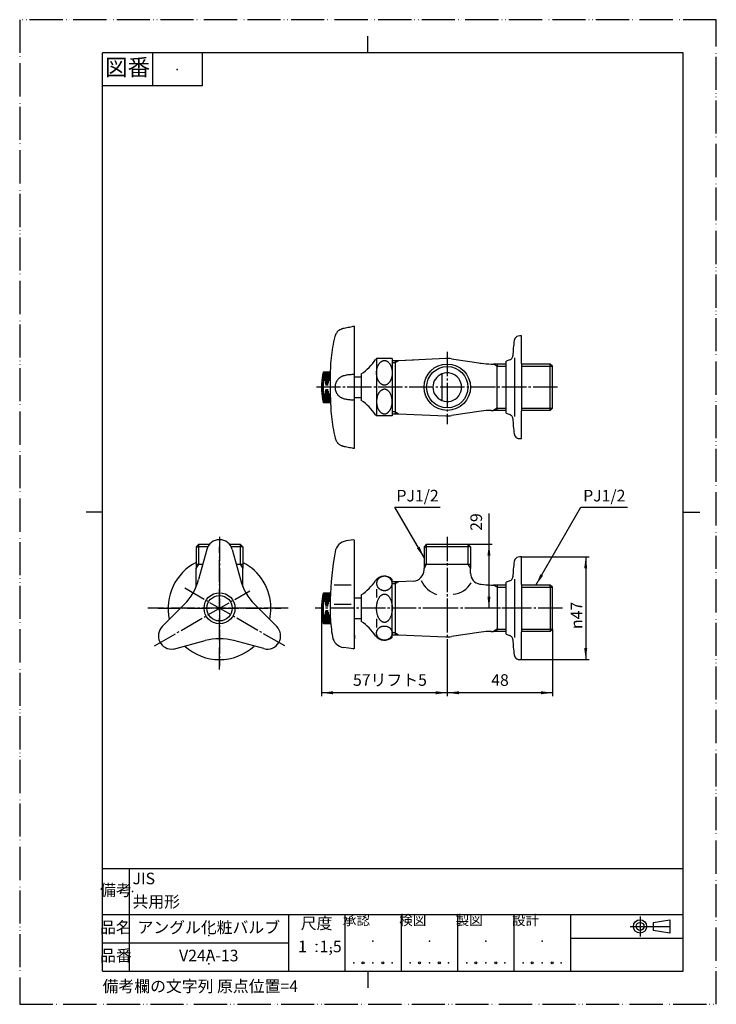
# Model space of a CAD drawing. Units: inches. Extents: x 0 to 315, y 0 to 446.
import ezdxf

# ---------------------------------------------------------------- set-up
doc = ezdxf.new("R2010")
doc.units = ezdxf.units.IN
for name, pattern in [('DASH_CENTER', [14, 11, -1, 1, -1]), ('DOT_CENTER', [14, 12, -1, 0, -1]), ('PHANTOM', [13, 10, -1, 0, -1, 0, -1])]:
    doc.linetypes.add(name, pattern=pattern)
doc.layers.add('1', color=7, linetype='Continuous')
doc.styles.add('CONVERTER_1', font='msmincho.ttc', dxfattribs={"width": 0.89})
doc.styles.add('CONVERTER_2', font='txt.shx', dxfattribs={"width": 0.9})
doc.dimstyles.new('ME10_DIM_0', dxfattribs={"dimtxt": 5.25, "dimasz": 5.25, "dimexe": 1.5, "dimexo": 0, "dimtad": 1, "dimdsep": 46, "dimtxsty": 'CONVERTER_2', "dimsah": 1, "dimcen": 0.09, "dimclrd": 2, "dimclre": 2, "dimclrt": 7, "dimadec": 0, "dimazin": 0, "dimtfac": 1, "dimtdec": 4, "dimtmove": 0, "dimatfit": 3, "dimfxl": 1, "dimtolj": 1, "dimtzin": 0, "dimarcsym": 0})
doc.dimstyles.new('ME10_DIM_1', dxfattribs={"dimtxt": 5.25, "dimasz": 5.25, "dimexe": 1.5, "dimexo": 0, "dimtad": 1, "dimdsep": 46, "dimtxsty": 'CONVERTER_2', "dimsah": 1, "dimcen": 0.09, "dimclrd": 2, "dimclre": 2, "dimclrt": 7, "dimadec": 0, "dimazin": 0, "dimtfac": 1, "dimtdec": 4, "dimtmove": 0, "dimatfit": 3, "dimfxl": 1, "dimtolj": 1, "dimtzin": 0, "dimarcsym": 0})
doc.dimstyles.new('ME10_DIM_2', dxfattribs={"dimtxt": 5.25, "dimasz": 5.25, "dimexe": 1.5, "dimexo": 0, "dimtad": 1, "dimdsep": 46, "dimtxsty": 'CONVERTER_2', "dimsah": 1, "dimcen": 0.09, "dimclrd": 2, "dimclre": 2, "dimclrt": 7, "dimadec": 0, "dimazin": 0, "dimtfac": 1, "dimtdec": 4, "dimtmove": 0, "dimatfit": 3, "dimfxl": 1, "dimtolj": 1, "dimtzin": 0, "dimarcsym": 0})
doc.dimstyles.new('ME10_DIM_3', dxfattribs={"dimtxt": 5.25, "dimasz": 5.25, "dimexe": 1.5, "dimexo": 0, "dimtad": 1, "dimdsep": 46, "dimtxsty": 'CONVERTER_1', "dimsah": 1, "dimcen": 0.09, "dimclrd": 2, "dimclre": 2, "dimclrt": 7, "dimadec": 0, "dimazin": 0, "dimtfac": 1, "dimtdec": 4, "dimtmove": 0, "dimatfit": 3, "dimfxl": 1, "dimtolj": 1, "dimtzin": 0, "dimarcsym": 0})
doc.dimstyles.get("Standard").update_dxf_attribs({"dimtxt": 0.18, "dimasz": 0.18, "dimexe": 0.18, "dimexo": 0.0625, "dimgap": 0.09, "dimtad": 0, "dimtih": 1, "dimtoh": 1, "dimdec": 4, "dimzin": 0, "dimdsep": 46, "dimtxsty": 'Standard', "dimcen": 0.09, "dimadec": 0, "dimazin": 0, "dimtfac": 1, "dimtdec": 4, "dimtofl": 0, "dimtmove": 0, "dimatfit": 3, "dimfxl": 1, "dimtolj": 1, "dimtzin": 0, "dimarcsym": 0})

# ---------------------------------------------------------------- blocks, each defined once
blk = doc.blocks.new('_J__A4', base_point=(0, 0))
at = {"layer": '1', "color": 4, "linetype": 'PHANTOM'}
for p, q in [((210, 297), (0, 297)), ((0, 297), (0, 0)), ((210, 0), (210, 297)), ((0, 0), (210, 0))]:
    blk.add_line(p, q, dxfattribs=at)
at = {"layer": '1', "color": 2, "linetype": 'Continuous'}
for p, q in [((105, 287), (105, 292)), ((40, 287), (40, 277)), ((55, 287), (55, 277)), ((55, 277), (25, 277)), ((25, 148.5), (20, 148.5)), ((200, 148.5), (205, 148.5)), ((33, 41), (33, 27)), ((33, 27), (33, 10)), ((81, 27), (81, 10)), ((98, 27), (98, 10)), ((115, 27), (115, 10)), ((132, 27), (132, 10)), ((149, 27), (149, 10)), ((166, 27), (166, 10)), ((25, 18.5), (81, 18.5)), ((166, 20), (200, 20)), ((105, 10), (105, 5))]:
    blk.add_line(p, q, dxfattribs=at)
at = {"layer": '1', "color": 7, "linetype": 'Continuous'}
for p, q in [((25, 148.5), (25, 287)), ((105, 287), (25, 287)), ((200, 287), (105, 287)), ((200, 148.5), (200, 287)), ((25, 10), (25, 148.5)), ((200, 10), (200, 148.5)), ((25, 41), (200, 41)), ((200, 27), (25, 27)), ((191, 24.7), (196, 25.5)), ((191, 24.7), (191, 22.3)), ((196, 25.5), (196, 21.5)), ((196, 21.5), (191, 22.3)), ((25, 10), (105, 10)), ((105, 10), (200, 10))]:
    blk.add_line(p, q, dxfattribs=at)
at = {"layer": '1', "color": 2, "linetype": 'DOT_CENTER'}
for p, q in [((187, 26.5), (187, 20.5)), ((184, 23.5), (197, 23.5))]:
    blk.add_line(p, q, dxfattribs=at)
at = {"layer": '1', "color": 7, "linetype": 'Continuous'}
for centre, radius in [((187, 23.5), 2), ((187, 23.5), 1.2), ((103.5, 12.5), 0.3), ((109.5, 12.5), 0.3), ((120.5, 12.5), 0.3), ((126.5, 12.5), 0.3), ((137.5, 12.5), 0.3), ((143.5, 12.5), 0.3), ((154.5, 12.5), 0.3), ((160.5, 12.5), 0.3)]:
    blk.add_circle(centre, radius, dxfattribs=at)
at = {"layer": '1', "color": 7, "linetype": 'DOT_CENTER'}
for centre in [(89.5, 18), (89.5, 16)]:
    blk.add_circle(centre, 0.1, dxfattribs=at)
at = {"layer": '1', "color": 4}
for p in [(47.5, 282), (34, 34), (57, 24.75), (57, 22.75), (57, 20.75), (106.5, 19), (123.5, 19), (140.5, 19), (157.5, 19), (57, 16.25), (85.25, 17), (93.75, 17), (57, 14.25), (57, 12.25), (100.75, 12.5), (106.5, 12.5), (112.25, 12.5), (117.75, 12.5), (123.5, 12.5), (129.25, 12.5), (134.75, 12.5), (140.5, 12.5), (146.25, 12.5), (151.75, 12.5), (157.5, 12.5), (163.25, 12.5)]:
    blk.add_point(p, dxfattribs=at)
at = {"layer": '1', "color": 2, "attachment_point": 5, "style": 'CONVERTER_1'}
for s, insert, char_height, line_spacing_factor in [('図番', (32.5, 282), 5, 0.60024), ('備考', (29, 34), 3.5, 0.60024), ('承認', (101.5, 25), 3, 0.780312), ('検図', (118.5, 25), 3, 0.780312), ('製図', (135.5, 25), 3, 0.780312), ('設計', (152.5, 25), 3, 0.780312), ('品名', (29, 22.75), 3.5, 0.960384), ('尺度', (89.5, 24), 3.5, 0.720288), ('品番', (29, 14.25), 3.5, 0.960384)]:
    blk.add_mtext(s, dxfattribs=dict(at, insert=insert, char_height=char_height, line_spacing_factor=line_spacing_factor))
at = {"layer": '1', "color": 250, "insert": (25, 5), "char_height": 3.5, "attachment_point": 4, "line_spacing_factor": 0.720288, "style": 'CONVERTER_1'}
blk.add_mtext('備考欄の文字列 原点位置=4', dxfattribs=at)
blk = doc.blocks.new('21-1C-M1', base_point=(375.69, 220.4))
at = {"color": 7, "linetype": 'Continuous'}
for p, q in [((151.45, 285.01), (151.45, 306.86)), ((151.45, 273.42), (151.45, 285.01)), ((151.45, 251.56), (151.45, 273.42))]:
    blk.add_line(p, q, dxfattribs=at)
for points, knots in [([(140.45, 283.21), (140.5, 284.75), (140.6, 287.83), (140.92, 292.54), (141.59, 297.33), (142.3, 300.69), (142.76, 302.56), (142.89, 302.96), (143.06, 303.34), (143.26, 303.7), (143.5, 304.05), (143.77, 304.38), (144.07, 304.68), (144.42, 304.98), (144.83, 305.27), (145.24, 305.49), (145.61, 305.66), (145.96, 305.79), (146.35, 305.9), (147.41, 306.12), (149.11, 306.45), (150.67, 306.72), (151.45, 306.86)], [0, 0, 0, 0, 4.618703, 9.231169, 14.167794, 19.113741, 19.528216, 19.941442, 20.358679, 20.77692, 21.199495, 21.621649, 22.049279, 22.477073, 23.010061, 23.54331, 23.880919, 24.217958, 24.658113, 25.099318, 27.475124, 29.847635, 29.847635, 29.847635, 29.847635]), ([(151.45, 285.01), (150.87, 284.97), (149.71, 284.9), (147.99, 284.7), (146.8, 284.44), (146.12, 284.23), (145.85, 284.13), (145.51, 283.99), (145.12, 283.78), (144.75, 283.53), (144.37, 283.23), (144, 282.87), (143.69, 282.5), (143.45, 282.15), (143.25, 281.82), (143.06, 281.44), (142.89, 281.01), (142.75, 280.58), (142.66, 280.13), (142.6, 279.67), (142.58, 279.21), (142.6, 278.75), (142.66, 278.3), (142.75, 277.85), (142.89, 277.41), (143.06, 276.99), (143.26, 276.58), (143.5, 276.19), (143.77, 275.82), (144.07, 275.49), (144.4, 275.18), (144.75, 274.9), (145.12, 274.65), (145.51, 274.43), (145.85, 274.29), (146.12, 274.2), (146.8, 273.99), (147.99, 273.72), (149.71, 273.53), (150.87, 273.45), (151.45, 273.42)], [0, 0, 0, 0, 1.74239, 3.474063, 5.197701, 5.400404, 5.603173, 6.048934, 6.495048, 6.94343, 7.391759, 7.938282, 8.484781, 8.843308, 9.201752, 9.657999, 10.11437, 10.572478, 11.030556, 11.48959, 11.948632, 12.407672, 12.866709, 13.324801, 13.782894, 14.239208, 14.695514, 15.149402, 15.603307, 16.05448, 16.505587, 16.953861, 17.402296, 17.848423, 18.294173, 18.49694, 18.699644, 20.423289, 22.15496, 23.897346, 23.897346, 23.897346, 23.897346]), ([(140.45, 275.21), (140.5, 273.67), (140.6, 270.6), (140.92, 265.88), (141.59, 261.09), (142.3, 257.73), (142.76, 255.86), (142.89, 255.47), (143.06, 255.09), (143.26, 254.72), (143.5, 254.37), (143.77, 254.05), (144.07, 253.74), (144.42, 253.44), (144.83, 253.16), (145.24, 252.93), (145.61, 252.76), (145.96, 252.63), (146.35, 252.53), (147.41, 252.3), (149.11, 251.98), (150.67, 251.7), (151.45, 251.56)], [0, 0, 0, 0, 4.618703, 9.231169, 14.167794, 19.113741, 19.528216, 19.941442, 20.358679, 20.77692, 21.199495, 21.621649, 22.049279, 22.477073, 23.010061, 23.54331, 23.880919, 24.217958, 24.658113, 25.099318, 27.475124, 29.847635, 29.847635, 29.847635, 29.847635])]:
    blk.add_open_spline(points, degree=3, knots=knots, dxfattribs=at)
at = {"layer": '1', "color": 7, "linetype": 'Continuous'}
for p, q in [((150.88, 210.13), (147.66, 209.68)), ((151.45, 183.96), (151.45, 209.64)), ((84.55, 205.76), (80.9, 192.14)), ((96.14, 205.76), (99.8, 192.14)), ((149.95, 189.66), (142.26, 189.66)), ((151.45, 161.29), (151.45, 184.96)), ((64.46, 170.95), (74.43, 180.93)), ((116.24, 170.95), (106.27, 180.93)), ((149.95, 180.93), (142.26, 180.93)), ((151.45, 166.98), (151.45, 165.42)), ((69.49, 160.71), (83.88, 164.57)), ((110.45, 160.92), (96.82, 164.57)), ((150.88, 160.79), (146.49, 161.41))]:
    blk.add_line(p, q, dxfattribs=at)
for centre, radius, start, end in [((90.35, 204.21), 6, 90, 165), ((90.35, 204.21), 6, 15, 90), ((148.5, 203.74), 6, 98, 170.1971), ((150.95, 209.64), 0.5, 0, 98), ((290.45, 179.21), 150.05, 170.1971, 178.4725), ((56.75, 198.61), 25, -45, -15), ((123.94, 198.61), 25, -165, -135), ((215.36, 178.85), 75, -177.2214, -170.4085), ((68.7, 166.71), 6, 135, -82.4758), ((112, 166.71), 6, -105, 45), ((90.35, 140.42), 25, 75, 105), ((147.33, 167.35), 6, -170.4085, -98.0041), ((150.95, 161.29), 0.5, -98.0041, 0)]:
    blk.add_arc(centre, radius, start, end, dxfattribs=at)
blk = doc.blocks.new('42-1-P8', base_point=(347.24, 91.11))
at = {"layer": '1', "color": 7, "linetype": 'Continuous'}
for p, q in [((137.18, 285.21), (137.45, 286.21)), ((137.45, 285.71), (137.45, 286.21)), ((137.45, 286.21), (140.45, 286.21)), ((137.45, 285.21), (137.45, 285.71)), ((137.45, 284.71), (137.45, 285.21)), ((140.45, 286.21), (140.45, 272.21)), ((137.12, 279.21), (137.12, 284.96)), ((137.45, 284.21), (137.45, 284.71)), ((137.45, 274.21), (137.45, 284.21)), ((137.12, 273.46), (137.12, 279.21)), ((137.45, 272.21), (137.18, 273.21)), ((137.45, 273.71), (137.45, 274.21)), ((137.45, 273.21), (137.45, 273.71)), ((137.45, 272.71), (137.45, 273.21)), ((137.45, 272.21), (137.45, 272.71)), ((140.45, 272.21), (137.45, 272.21)), ((137.12, 179.21), (137.12, 184.96)), ((137.18, 185.21), (137.45, 186.21)), ((137.45, 185.71), (137.45, 186.21)), ((137.45, 186.21), (140.45, 186.21)), ((137.45, 185.21), (137.45, 185.71)), ((137.45, 184.71), (137.45, 185.21)), ((137.45, 184.21), (137.45, 184.71)), ((137.45, 174.21), (137.45, 184.21)), ((140.45, 186.21), (140.45, 172.21)), ((137.12, 173.46), (137.12, 179.21)), ((137.45, 173.71), (137.45, 174.21)), ((137.45, 172.21), (137.18, 173.21)), ((137.45, 173.21), (137.45, 173.71)), ((137.45, 172.71), (137.45, 173.21)), ((137.45, 172.21), (137.45, 172.71)), ((140.45, 172.21), (137.45, 172.21))]:
    blk.add_line(p, q, dxfattribs=at)
at = {"layer": '1', "color": 2, "linetype": 'Continuous'}
for p, q in [((140.45, 285.71), (137.45, 285.71)), ((140.45, 285.21), (137.45, 285.21)), ((140.45, 284.71), (137.45, 284.71)), ((140.45, 284.21), (137.45, 284.21)), ((140.34, 283.71), (137.59, 283.71)), ((140.28, 283.21), (137.64, 283.21)), ((140.19, 282.71), (137.73, 282.71)), ((140.09, 282.21), (137.75, 282.21)), ((139.84, 281.71), (137.92, 281.71)), ((139.73, 281.21), (137.96, 281.21)), ((139.51, 280.71), (138.16, 280.71)), ((137.75, 276.21), (140.09, 276.21)), ((137.92, 276.71), (139.84, 276.71)), ((137.96, 277.21), (139.73, 277.21)), ((138.16, 277.71), (139.51, 277.71)), ((139.47, 280.21), (138.21, 280.21)), ((138.21, 278.21), (139.47, 278.21)), ((137.45, 274.21), (140.45, 274.21)), ((137.45, 273.71), (140.45, 273.71)), ((137.45, 273.21), (140.45, 273.21)), ((137.45, 272.71), (140.45, 272.71)), ((137.59, 274.71), (140.34, 274.71)), ((137.64, 275.21), (140.28, 275.21)), ((137.73, 275.71), (140.19, 275.71)), ((140.45, 185.71), (137.45, 185.71)), ((140.45, 185.21), (137.45, 185.21)), ((140.45, 184.71), (137.45, 184.71)), ((140.45, 184.21), (137.45, 184.21)), ((140.34, 183.71), (137.59, 183.71)), ((140.28, 183.21), (137.64, 183.21)), ((140.19, 182.71), (137.73, 182.71)), ((140.09, 182.21), (137.75, 182.21)), ((139.84, 181.71), (137.92, 181.71)), ((139.73, 181.21), (137.96, 181.21)), ((139.51, 180.71), (138.16, 180.71)), ((139.47, 180.21), (138.21, 180.21)), ((138.21, 178.21), (139.47, 178.21)), ((137.45, 174.21), (140.45, 174.21)), ((137.59, 174.71), (140.34, 174.71)), ((137.64, 175.21), (140.28, 175.21)), ((137.73, 175.71), (140.19, 175.71)), ((137.75, 176.21), (140.09, 176.21)), ((137.92, 176.71), (139.84, 176.71)), ((137.96, 177.21), (139.73, 177.21)), ((138.16, 177.71), (139.51, 177.71)), ((137.45, 173.71), (140.45, 173.71)), ((137.45, 173.21), (140.45, 173.21)), ((137.45, 172.71), (140.45, 172.71))]:
    blk.add_line(p, q, dxfattribs=at)
at = {"layer": '1', "color": 7, "linetype": 'Continuous'}
for radius in [7, 5.75]:
    blk.add_circle((90.35, 179.21), radius, dxfattribs=at)
for centre, start, end in [((161.45, 279.21), 166.1135, 166.7029), ((161.45, 279.21), 166.7029, 180), ((161.45, 279.21), 180, -166.7029), ((161.45, 279.21), -166.7029, -166.1135), ((161.45, 179.21), 166.7029, 180), ((161.45, 179.21), 166.1135, 166.7029), ((161.45, 179.21), 180, -166.7029), ((161.45, 179.21), -166.7029, -166.1135)]:
    blk.add_arc(centre, 25, start, end, dxfattribs=at)
blk = doc.blocks.new('37-1-13', base_point=(311.44, 87.41))
at = {"color": 7, "linetype": 'Continuous'}
for p, q in [((161.38, 187.89), (161.38, 184.06)), ((161.38, 174.37), (161.38, 170.54))]:
    blk.add_line(p, q, dxfattribs=at)
at = {"layer": '1', "color": 7, "linetype": 'Continuous'}
for p, q in [((161.38, 292.21), (161.38, 266.21)), ((168.45, 292.21), (161.38, 292.21)), ((168.45, 292.21), (168.45, 279.21)), ((154.45, 285.21), (154.45, 273.21)), ((168.45, 279.21), (168.45, 266.21)), ((168.45, 266.21), (161.38, 266.21)), ((168.45, 166.14), (168.45, 192.28)), ((154.45, 185.21), (154.45, 173.21))]:
    blk.add_line(p, q, dxfattribs=at)
for centre, radius, start, end in [((141.04, 305.12), 24, -56.0408, -33.9592), ((164.95, 288.71), 5, 135.573, 143.1301), ((141.04, 253.31), 24, 33.9592, 56.0408), ((164.95, 269.71), 5, -143.1301, -135.573), ((141.04, 205.12), 24, -56.0408, -33.9592), ((164.95, 188.71), 5, 45.573, 143.1301), ((141.04, 153.31), 24, 33.9592, 56.0408), ((164.95, 169.71), 5, -143.1301, -45.573)]:
    blk.add_arc(centre, radius, start, end, dxfattribs=at)
for points, knots in [([(164.6, 291.25), (164.5, 291.23), (164.29, 291.2), (163.99, 291.09), (163.69, 290.94), (163.4, 290.75), (163.13, 290.52), (162.87, 290.26), (162.63, 289.96), (162.4, 289.63), (162.19, 289.28), (162.01, 288.89), (161.84, 288.48), (161.7, 288.05), (161.59, 287.61), (161.49, 287.14), (161.43, 286.67), (161.39, 286.19), (161.37, 285.71), (161.39, 285.23), (161.43, 284.75), (161.49, 284.28), (161.59, 283.82), (161.7, 283.37), (161.84, 282.94), (162.01, 282.53), (162.19, 282.15), (162.4, 281.79), (162.63, 281.46), (162.87, 281.16), (163.13, 280.9), (163.4, 280.67), (163.69, 280.48), (163.99, 280.34), (164.29, 280.23), (164.6, 280.16), (164.91, 280.14), (165.23, 280.16), (165.54, 280.23), (165.84, 280.34), (166.14, 280.48), (166.42, 280.67), (166.7, 280.9), (166.96, 281.16), (167.2, 281.46), (167.43, 281.79), (167.63, 282.15), (167.82, 282.53), (167.98, 282.94), (168.13, 283.37), (168.24, 283.82), (168.33, 284.28), (168.4, 284.75), (168.44, 285.23), (168.45, 285.71), (168.44, 286.19), (168.4, 286.67), (168.33, 287.14), (168.24, 287.61), (168.13, 288.05), (167.98, 288.48), (167.82, 288.89), (167.63, 289.28), (167.43, 289.63), (167.2, 289.96), (166.96, 290.26), (166.7, 290.52), (166.42, 290.75), (166.14, 290.94), (165.84, 291.09), (165.54, 291.19), (165.28, 291.25), (165.07, 291.27), (164.91, 291.28), (164.76, 291.27), (164.66, 291.26), (164.6, 291.25)], [0, 0, 0, 0, 0.317124, 0.634044, 0.969455, 1.304528, 1.666089, 2.02735, 2.418688, 2.809801, 3.230593, 3.65123, 4.097981, 4.544632, 5.011501, 5.47831, 5.957805, 6.437272, 6.92114, 7.405009, 7.884585, 8.364189, 8.830998, 9.297866, 9.744517, 10.191268, 10.611905, 11.032697, 11.42381, 11.815148, 12.176409, 12.537971, 12.873044, 13.208448, 13.525374, 13.842534, 14.153017, 14.4635, 14.780659, 15.097585, 15.43299, 15.768062, 16.129624, 16.490885, 16.882224, 17.273337, 17.694128, 18.114766, 18.561517, 19.008167, 19.475036, 19.941845, 20.421394, 20.900916, 21.384785, 21.868653, 22.348175, 22.827724, 23.294533, 23.761402, 24.208053, 24.654803, 25.075441, 25.496233, 25.887345, 26.278684, 26.639945, 27.001506, 27.336579, 27.67199, 27.988876, 28.305965, 28.461675, 28.616672, 28.771704, 28.927448, 28.927448, 28.927448, 28.927448]), ([(164.6, 267.17), (164.5, 267.19), (164.29, 267.23), (163.99, 267.34), (163.69, 267.48), (163.4, 267.67), (163.13, 267.9), (162.87, 268.16), (162.63, 268.46), (162.4, 268.79), (162.19, 269.15), (162.01, 269.53), (161.84, 269.94), (161.7, 270.37), (161.59, 270.82), (161.49, 271.28), (161.43, 271.75), (161.39, 272.23), (161.37, 272.71), (161.39, 273.19), (161.43, 273.67), (161.49, 274.14), (161.59, 274.61), (161.7, 275.05), (161.84, 275.48), (162.01, 275.89), (162.19, 276.28), (162.4, 276.63), (162.63, 276.96), (162.87, 277.26), (163.13, 277.52), (163.4, 277.75), (163.69, 277.94), (163.99, 278.09), (164.29, 278.19), (164.6, 278.26), (164.91, 278.28), (165.23, 278.26), (165.54, 278.19), (165.84, 278.09), (166.14, 277.94), (166.42, 277.75), (166.7, 277.52), (166.96, 277.26), (167.2, 276.96), (167.43, 276.63), (167.63, 276.28), (167.82, 275.89), (167.98, 275.48), (168.13, 275.05), (168.24, 274.61), (168.33, 274.14), (168.4, 273.67), (168.44, 273.19), (168.45, 272.71), (168.44, 272.23), (168.4, 271.75), (168.33, 271.28), (168.24, 270.82), (168.13, 270.37), (167.98, 269.94), (167.82, 269.53), (167.63, 269.15), (167.43, 268.79), (167.2, 268.46), (166.96, 268.16), (166.7, 267.9), (166.42, 267.67), (166.14, 267.48), (165.84, 267.34), (165.54, 267.23), (165.28, 267.18), (165.07, 267.15), (164.91, 267.15), (164.76, 267.15), (164.66, 267.17), (164.6, 267.17)], [0, 0, 0, 0, 0.317124, 0.634044, 0.969455, 1.304528, 1.666089, 2.02735, 2.418688, 2.809801, 3.230593, 3.65123, 4.097981, 4.544632, 5.011501, 5.47831, 5.957805, 6.437272, 6.92114, 7.405009, 7.884585, 8.364189, 8.830998, 9.297866, 9.744517, 10.191268, 10.611905, 11.032697, 11.42381, 11.815148, 12.176409, 12.537971, 12.873044, 13.208448, 13.525374, 13.842534, 14.153017, 14.4635, 14.780659, 15.097585, 15.43299, 15.768062, 16.129624, 16.490885, 16.882224, 17.273337, 17.694128, 18.114766, 18.561517, 19.008167, 19.475036, 19.941845, 20.421394, 20.900916, 21.384785, 21.868653, 22.348175, 22.827724, 23.294533, 23.761402, 24.208053, 24.654803, 25.075441, 25.496233, 25.887345, 26.278684, 26.639945, 27.001506, 27.336579, 27.67199, 27.988876, 28.305965, 28.461675, 28.616672, 28.771704, 28.927448, 28.927448, 28.927448, 28.927448]), ([(161.39, 190.75), (161.4, 190.84), (161.43, 191.03), (161.5, 191.3), (161.59, 191.57), (161.71, 191.83), (161.85, 192.08), (162.02, 192.32), (162.2, 192.54), (162.41, 192.75), (162.64, 192.93), (162.89, 193.11), (163.15, 193.26), (163.42, 193.38), (163.7, 193.49), (164, 193.58), (164.3, 193.64), (164.61, 193.67), (164.91, 193.69), (165.22, 193.67), (165.53, 193.64), (165.83, 193.58), (166.12, 193.49), (166.41, 193.38), (166.68, 193.26), (166.94, 193.11), (167.19, 192.93), (167.41, 192.75), (167.62, 192.54), (167.81, 192.32), (167.98, 192.08), (168.12, 191.83), (168.24, 191.57), (168.33, 191.3), (168.4, 191.03), (168.44, 190.75), (168.45, 190.47), (168.44, 190.19), (168.4, 189.91), (168.33, 189.64), (168.24, 189.37), (168.12, 189.11), (167.98, 188.86), (167.81, 188.62), (167.62, 188.4), (167.41, 188.19), (167.19, 188.01), (166.94, 187.83), (166.68, 187.68), (166.41, 187.55), (166.12, 187.45), (165.83, 187.36), (165.53, 187.3), (165.22, 187.27), (164.91, 187.25), (164.61, 187.27), (164.3, 187.3), (164, 187.36), (163.7, 187.45), (163.42, 187.55), (163.15, 187.68), (162.89, 187.83), (162.64, 188.01), (162.41, 188.19), (162.2, 188.4), (162.02, 188.62), (161.85, 188.86), (161.71, 189.11), (161.59, 189.37), (161.5, 189.64), (161.43, 189.91), (161.39, 190.19), (161.37, 190.47), (161.39, 190.66), (161.39, 190.75)], [0, 0, 0, 0, 0.281309, 0.562602, 0.846423, 1.130214, 1.417836, 1.705421, 1.997636, 2.289813, 2.586839, 2.88383, 3.185307, 3.486755, 3.791813, 4.09685, 4.404221, 4.711581, 5.019747, 5.327914, 5.635274, 5.942644, 6.247681, 6.552739, 6.854187, 7.155665, 7.452655, 7.749682, 8.041858, 8.334074, 8.621659, 8.90928, 9.193072, 9.476893, 9.758185, 10.039494, 10.31992, 10.600346, 10.881655, 11.162948, 11.446769, 11.73056, 12.018182, 12.305767, 12.597982, 12.890159, 13.187185, 13.484176, 13.785653, 14.087102, 14.392159, 14.697197, 15.004567, 15.311927, 15.620094, 15.92826, 16.23562, 16.54299, 16.848028, 17.153085, 17.454534, 17.756011, 18.053002, 18.350028, 18.642205, 18.93442, 19.222005, 19.509627, 19.793418, 20.077239, 20.358532, 20.639841, 20.920267, 21.200693, 21.200693, 21.200693, 21.200693]), ([(165.22, 172.81), (165.33, 172.84), (165.54, 172.88), (165.85, 173.01), (166.14, 173.18), (166.43, 173.4), (166.7, 173.66), (166.96, 173.97), (167.2, 174.31), (167.43, 174.69), (167.64, 175.1), (167.82, 175.55), (167.99, 176.01), (168.13, 176.51), (168.24, 177.03), (168.33, 177.56), (168.4, 178.1), (168.44, 178.66), (168.45, 179.21), (168.44, 179.77), (168.4, 180.32), (168.33, 180.86), (168.24, 181.4), (168.13, 181.91), (167.99, 182.41), (167.82, 182.88), (167.64, 183.32), (167.43, 183.73), (167.2, 184.12), (166.96, 184.46), (166.7, 184.76), (166.43, 185.02), (166.14, 185.24), (165.85, 185.41), (165.54, 185.54), (165.23, 185.62), (164.91, 185.64), (164.6, 185.62), (164.29, 185.54), (163.98, 185.41), (163.69, 185.24), (163.4, 185.02), (163.13, 184.76), (162.87, 184.46), (162.62, 184.12), (162.4, 183.73), (162.19, 183.32), (162.01, 182.88), (161.84, 182.41), (161.7, 181.91), (161.59, 181.4), (161.49, 180.86), (161.43, 180.32), (161.39, 179.77), (161.37, 179.21), (161.39, 178.66), (161.43, 178.1), (161.49, 177.56), (161.59, 177.03), (161.7, 176.51), (161.84, 176.01), (162.01, 175.55), (162.19, 175.1), (162.4, 174.69), (162.62, 174.31), (162.87, 173.97), (163.13, 173.66), (163.4, 173.4), (163.69, 173.18), (163.98, 173.01), (164.29, 172.88), (164.6, 172.81), (164.91, 172.78), (165.12, 172.8), (165.22, 172.81)], [0, 0, 0, 0, 0.321919, 0.643381, 0.992872, 1.34179, 1.729741, 2.117252, 2.547893, 2.978246, 3.450239, 3.922053, 4.429923, 4.937683, 5.473056, 6.008367, 6.560961, 7.113527, 7.671971, 8.230415, 8.782981, 9.335575, 9.870886, 10.406259, 10.914019, 11.421888, 11.893702, 12.365696, 12.796049, 13.22669, 13.614201, 14.002151, 14.35107, 14.700561, 15.022023, 15.343942, 15.65552, 15.967098, 16.289016, 16.610479, 16.95997, 17.308888, 17.696839, 18.08435, 18.514991, 18.945344, 19.417337, 19.889151, 20.397021, 20.904781, 21.440154, 21.975465, 22.528059, 23.080625, 23.639069, 24.197513, 24.750079, 25.302673, 25.837984, 26.373357, 26.881117, 27.388986, 27.8608, 28.332794, 28.763147, 29.193788, 29.581299, 29.969249, 30.318168, 30.667659, 30.989121, 31.31104, 31.622618, 31.934196, 31.934196, 31.934196, 31.934196]), ([(161.39, 167.67), (161.4, 167.58), (161.43, 167.39), (161.5, 167.12), (161.59, 166.85), (161.71, 166.59), (161.85, 166.34), (162.02, 166.11), (162.2, 165.88), (162.41, 165.68), (162.64, 165.49), (162.89, 165.32), (163.15, 165.17), (163.42, 165.04), (163.7, 164.93), (164, 164.85), (164.3, 164.79), (164.61, 164.75), (164.91, 164.74), (165.22, 164.75), (165.53, 164.79), (165.83, 164.85), (166.12, 164.93), (166.41, 165.04), (166.68, 165.17), (166.94, 165.32), (167.19, 165.49), (167.41, 165.68), (167.62, 165.88), (167.81, 166.11), (167.98, 166.34), (168.12, 166.59), (168.24, 166.85), (168.33, 167.12), (168.4, 167.39), (168.44, 167.67), (168.45, 167.95), (168.44, 168.23), (168.4, 168.51), (168.33, 168.79), (168.24, 169.05), (168.12, 169.31), (167.98, 169.56), (167.81, 169.8), (167.62, 170.02), (167.41, 170.23), (167.19, 170.42), (166.94, 170.59), (166.68, 170.74), (166.41, 170.87), (166.12, 170.98), (165.83, 171.06), (165.53, 171.12), (165.22, 171.16), (164.91, 171.17), (164.61, 171.16), (164.3, 171.12), (164, 171.06), (163.7, 170.98), (163.42, 170.87), (163.15, 170.74), (162.89, 170.59), (162.64, 170.42), (162.41, 170.23), (162.2, 170.02), (162.02, 169.8), (161.85, 169.56), (161.71, 169.31), (161.59, 169.05), (161.5, 168.79), (161.43, 168.51), (161.39, 168.23), (161.37, 167.95), (161.39, 167.77), (161.39, 167.67)], [0, 0, 0, 0, 0.281309, 0.562602, 0.846423, 1.130214, 1.417836, 1.705421, 1.997636, 2.289813, 2.586839, 2.88383, 3.185307, 3.486755, 3.791813, 4.09685, 4.404221, 4.711581, 5.019747, 5.327914, 5.635274, 5.942644, 6.247681, 6.552739, 6.854187, 7.155665, 7.452655, 7.749682, 8.041858, 8.334074, 8.621659, 8.90928, 9.193072, 9.476893, 9.758185, 10.039494, 10.31992, 10.600346, 10.881655, 11.162948, 11.446769, 11.73056, 12.018182, 12.305767, 12.597982, 12.890159, 13.187185, 13.484176, 13.785653, 14.087102, 14.392159, 14.697197, 15.004567, 15.311927, 15.620094, 15.92826, 16.23562, 16.54299, 16.848028, 17.153085, 17.454534, 17.756011, 18.053002, 18.350028, 18.642205, 18.93442, 19.222005, 19.509627, 19.793418, 20.077239, 20.358532, 20.639841, 20.920267, 21.200693, 21.200693, 21.200693, 21.200693])]:
    blk.add_open_spline(points, degree=3, knots=knots, dxfattribs=at)
blk = doc.blocks.new('36-54-M11', base_point=(292.52, 76.83))
at = {"layer": '1', "color": 7, "linetype": 'Continuous'}
for p, q in [((190.95, 285.25), (190.95, 273.17)), ((151.45, 283.96), (154.45, 283.96)), ((154.45, 274.46), (151.45, 274.46)), ((151.45, 183.96), (154.45, 183.96)), ((154.45, 174.46), (151.45, 174.46))]:
    blk.add_line(p, q, dxfattribs=at)
blk = doc.blocks.new('R10AK-13-B', base_point=(193.95, 224.21))
for name, p in [('21-1C-M1', (375.69, 220.4)), ('37-1-13', (311.44, 87.41)), ('42-1-P8', (347.24, 91.11)), ('36-54-M11', (292.52, 76.83))]:
    blk.add_blockref(name, p)
blk = doc.blocks.new('V24-0', base_point=(172.22, 261.57))
at = {"layer": '1', "color": 7, "linetype": 'Continuous'}
for p, q in [((169.95, 291.21), (168.45, 291.21)), ((171.36, 291.21), (169.95, 291.21)), ((169.95, 268.02), (169.95, 291.21)), ((192.75, 292.2), (171.36, 291.21)), ((178.08, 291.52), (171.36, 291.21)), ((195.28, 292.07), (208.73, 290.05)), ((208.11, 290.14), (208.73, 290.05)), ((213.19, 289.71), (214.22, 289.71)), ((215.95, 289.71), (214.22, 289.71)), ((215.95, 289.71), (215.95, 288.71)), ((219.95, 289.71), (215.95, 289.71)), ((239.95, 289.71), (226.95, 289.71)), ((239.95, 268.71), (239.95, 289.71)), ((240.95, 288.71), (239.95, 289.71)), ((215.95, 268.71), (215.95, 288.71)), ((240.95, 269.71), (240.95, 288.71)), ((169.95, 267.21), (169.95, 268.02)), ((208.73, 268.38), (195.28, 266.36)), ((213.19, 268.71), (214.22, 268.71)), ((215.95, 268.71), (214.22, 268.71)), ((219.95, 268.71), (215.95, 268.71)), ((239.95, 268.71), (226.95, 268.71)), ((239.95, 269.71), (239.95, 268.71)), ((239.95, 268.71), (240.95, 269.71)), ((168.45, 267.21), (169.95, 267.21)), ((169.95, 267.21), (171.36, 267.21)), ((171.36, 267.21), (192.75, 266.23)), ((81.01, 208.21), (79.85, 207.05)), ((79.85, 207.05), (81.01, 207.05)), ((79.85, 207.05), (79.85, 199.21)), ((81.01, 208.21), (85.88, 208.21)), ((85.06, 207.05), (81.01, 207.05)), ((94.82, 208.21), (96.85, 208.21)), ((100.85, 207.05), (95.64, 207.05)), ((96.85, 208.21), (99.69, 208.21)), ((99.69, 208.21), (100.85, 207.05)), ((100.85, 207.05), (100.85, 199.21)), ((184.01, 208.21), (182.85, 207.05)), ((182.85, 207.05), (184.01, 207.05)), ((182.85, 207.05), (182.85, 199.21)), ((184.01, 208.21), (199.85, 208.21)), ((203.85, 207.05), (184.01, 207.05)), ((199.85, 208.21), (202.69, 208.21)), ((202.69, 208.21), (203.85, 207.05)), ((203.85, 207.05), (203.85, 199.21)), ((79.85, 199.21), (79.85, 197.2)), ((79.85, 199.21), (82.8, 199.21)), ((79.85, 189.22), (79.85, 197.2)), ((97.9, 199.21), (99.69, 199.21)), ((99.69, 199.21), (100.85, 199.21)), ((100.85, 199.21), (100.85, 197.2)), ((100.85, 189.1), (100.85, 197.2)), ((182.85, 199.21), (182.85, 197.2)), ((182.85, 199.21), (202.69, 199.21)), ((182.85, 196.52), (182.85, 197.2)), ((202.69, 199.21), (203.85, 199.21)), ((203.85, 199.21), (203.85, 197.2)), ((203.85, 195.08), (203.85, 197.2)), ((169.95, 191.21), (168.45, 191.21)), ((169.95, 167.21), (169.95, 191.21)), ((171.36, 191.21), (169.95, 191.21)), ((169.95, 190.4), (169.95, 191.21)), ((178.08, 191.52), (171.36, 191.21)), ((208.11, 190.14), (208.73, 190.05)), ((213.19, 189.71), (214.22, 189.71)), ((215.95, 189.71), (214.22, 189.71)), ((215.95, 189.71), (215.95, 169.71)), ((219.95, 189.71), (215.95, 189.71)), ((239.95, 189.71), (226.95, 189.71)), ((239.95, 188.71), (239.95, 189.71)), ((240.95, 188.71), (239.95, 189.71)), ((239.95, 188.71), (239.95, 168.71)), ((240.95, 185.21), (240.95, 188.71)), ((240.95, 173.21), (240.95, 185.21)), ((215.95, 168.71), (215.95, 169.71)), ((239.95, 168.71), (240.95, 169.71)), ((240.95, 169.71), (240.95, 173.21)), ((168.45, 167.21), (169.95, 167.21)), ((169.95, 167.21), (171.36, 167.21)), ((171.36, 167.21), (192.75, 166.23)), ((208.73, 168.38), (195.28, 166.36)), ((213.19, 168.71), (214.22, 168.71)), ((215.95, 168.71), (214.22, 168.71)), ((219.95, 168.71), (215.95, 168.71)), ((239.95, 168.71), (226.95, 168.71))]:
    blk.add_line(p, q, dxfattribs=at)
at = {"layer": '1', "color": 2, "linetype": 'Continuous'}
for p, q in [((168.45, 290.4), (169.95, 290.4)), ((171.36, 291.21), (169.95, 290.4)), ((215.95, 288.71), (214.22, 289.71)), ((215.95, 288.71), (219.95, 288.71)), ((226.95, 288.71), (239.95, 288.71)), ((239.95, 288.71), (240.95, 288.71)), ((169.95, 268.02), (168.45, 268.02)), ((169.95, 268.02), (171.36, 267.21)), ((215.95, 269.71), (214.22, 268.71)), ((215.95, 269.71), (219.95, 269.71)), ((226.95, 269.71), (239.95, 269.71)), ((239.95, 269.71), (240.95, 269.71)), ((81.01, 207.05), (81.01, 208.21)), ((81.01, 207.05), (81.01, 208.21)), ((81.01, 199.21), (81.01, 207.05)), ((81.01, 199.21), (81.01, 207.05)), ((99.69, 208.21), (99.69, 207.05)), ((99.69, 207.05), (99.69, 199.21)), ((184.01, 207.05), (184.01, 208.21)), ((184.01, 207.05), (184.01, 208.21)), ((184.01, 199.21), (184.01, 207.05)), ((184.01, 199.21), (184.01, 207.05)), ((202.69, 208.21), (202.69, 207.05)), ((202.69, 207.05), (202.69, 199.21)), ((79.85, 197.2), (81.01, 199.21)), ((99.69, 199.21), (100.85, 197.2)), ((182.85, 197.2), (184.01, 199.21)), ((202.69, 199.21), (203.85, 197.2)), ((168.45, 190.4), (169.95, 190.4)), ((171.36, 191.21), (169.95, 190.4)), ((215.95, 188.71), (214.22, 189.71)), ((215.95, 188.71), (219.95, 188.71)), ((226.95, 188.71), (239.95, 188.71)), ((239.95, 188.71), (240.95, 188.71)), ((215.95, 169.71), (214.22, 168.71)), ((215.95, 169.71), (219.95, 169.71)), ((226.95, 169.71), (239.95, 169.71)), ((239.95, 169.71), (240.95, 169.71)), ((169.95, 168.02), (168.45, 168.02)), ((169.95, 168.02), (171.36, 167.21))]:
    blk.add_line(p, q, dxfattribs=at)
at = {"layer": '1', "color": 7, "linetype": 'Continuous'}
blk.add_circle((193.35, 279.21), 10.5, dxfattribs=at)
at = {"layer": '1', "color": 2, "linetype": 'Continuous'}
blk.add_circle((193.35, 279.21), 9.34, dxfattribs=at)
at = {"layer": '1', "color": 7, "linetype": 'Continuous'}
for centre, radius, start, end in [((193.35, 279.21), 13, 81.4498, 92.6394), ((213.19, 319.71), 30, -98.5502, -90), ((193.35, 279.21), 6.5, 111.6682, -111.6682), ((193.35, 279.21), 6.5, -111.6682, 111.6682), ((213.19, 238.71), 30, 90, 98.5502), ((193.35, 279.21), 13, -92.6394, -81.4498), ((177.85, 196.52), 5, -87.3606, 0), ((192.52, 196.69), 12, -155.7679, -109.5255), ((208.85, 195.08), 5, 180, -98.5502), ((195.08, 196.02), 10.5, -84.9965, -30.6462), ((213.19, 219.71), 30, -98.5502, -90), ((193.35, 179.21), 13, -92.6394, -81.4498), ((213.19, 138.71), 30, 90, 98.5502)]:
    blk.add_arc(centre, radius, start, end, dxfattribs=at)
blk = doc.blocks.new('28-1B-28-13-M2', base_point=(315, 0))
at = {"layer": '1', "color": 7, "linetype": 'Continuous'}
for p, q in [((226.95, 302.46), (226.11, 302.46)), ((226.95, 289.96), (226.95, 302.46)), ((221.68, 291.59), (219.95, 290.96)), ((219.95, 267.46), (219.95, 290.96)), ((223.9, 266), (223.9, 292.43)), ((226.95, 289.96), (226.95, 289.91)), ((226.95, 289.96), (226.95, 268.46)), ((219.95, 267.46), (221.68, 266.83)), ((226.95, 268.51), (226.95, 268.46)), ((226.95, 255.96), (226.95, 268.46)), ((226.11, 255.96), (226.95, 255.96)), ((226.95, 202.46), (226.11, 202.46)), ((226.95, 189.96), (226.95, 202.46)), ((221.68, 191.59), (219.95, 190.96)), ((223.9, 166), (223.9, 192.43)), ((219.95, 167.46), (219.95, 190.96)), ((226.95, 189.96), (226.95, 168.46)), ((226.95, 189.96), (226.95, 189.91)), ((219.95, 167.46), (221.68, 166.83)), ((226.95, 168.51), (226.95, 168.46)), ((226.95, 155.96), (226.95, 168.46)), ((226.11, 155.96), (226.95, 155.96))]:
    blk.add_line(p, q, dxfattribs=at)
at = {"layer": '1', "color": 4, "linetype": 'PHANTOM'}
for p, q in [((219.95, 279.21), (217.95, 279.21)), ((223.9, 279.21), (219.95, 279.21)), ((226.95, 279.21), (223.9, 279.21)), ((228.95, 279.21), (226.95, 279.21)), ((90.35, 151.46), (90.35, 206.96)), ((62.6, 179.21), (118.1, 179.21)), ((219.95, 179.21), (217.95, 179.21)), ((223.9, 179.21), (219.95, 179.21)), ((226.95, 179.21), (223.9, 179.21)), ((228.95, 179.21), (226.95, 179.21))]:
    blk.add_line(p, q, dxfattribs=at)
at = {"layer": '1', "color": 7, "linetype": 'Continuous'}
for centre, radius, start, end in [((282.95, 291.31), 60, 171.3487, 178.0063), ((226.11, 299.96), 2.5, 149.7296, 171.3487), ((226.11, 299.96), 2.5, 90, 149.7296), ((220.99, 293.47), 2, -70, -48.9283), ((220.99, 293.47), 2, -48.9283, -11.8255), ((220.99, 293.47), 2, -11.8255, -1.9937), ((220.99, 264.95), 2, 48.9283, 70), ((220.99, 264.95), 2, 11.8255, 48.9283), ((220.99, 264.95), 2, 1.9937, 11.8255), ((282.95, 267.11), 60, -178.0063, -171.3487), ((226.11, 258.46), 2.5, -171.3487, -149.7296), ((226.11, 258.46), 2.5, -149.7296, -90), ((226.11, 199.96), 2.5, 149.7296, 171.3487), ((226.11, 199.96), 2.5, 90, 149.7296), ((90.35, 179.21), 23.25, 116.8472, -167.4365), ((90.35, 179.21), 23.25, 0, 63.1528), ((282.95, 191.31), 60, 171.3487, 178.0063), ((220.99, 193.47), 2, -70, -48.9283), ((220.99, 193.47), 2, -48.9283, -11.8255), ((220.99, 193.47), 2, -11.8255, -1.9937), ((90.35, 179.21), 23.25, -12.5635, 0), ((220.99, 164.95), 2, 48.9283, 70), ((220.99, 164.95), 2, 11.8255, 48.9283), ((220.99, 164.95), 2, 1.9937, 11.8255), ((282.95, 167.11), 60, -178.0063, -171.3487), ((90.35, 179.21), 23.25, -132.5635, -47.4365), ((226.11, 158.46), 2.5, -171.3487, -149.7296), ((226.11, 158.46), 2.5, -149.7296, -90)]:
    blk.add_arc(centre, radius, start, end, dxfattribs=at)
blk = doc.blocks.new('*D09')
at = {"layer": '1', "color": 2, "linetype": 'Continuous'}
for p, q in [((226.95, 202.46), (257.45, 202.46)), ((255.95, 202.46), (255.95, 155.96)), ((226.95, 155.96), (257.45, 155.96))]:
    blk.add_line(p, q, dxfattribs=at)
at = {"layer": '1', "color": 2}
for points in [[(256.64, 197.21), (255.26, 197.21), (255.95, 202.46)], [(255.26, 161.21), (256.64, 161.21), (255.95, 155.96)]]:
    blk.add_solid(points, dxfattribs=at)
at = {"layer": '1', "color": 7, "insert": (254.45, 169.81), "char_height": 5.25, "attachment_point": 7, "rotation": 90, "line_spacing_factor": 0.60024, "style": 'CONVERTER_2'}
blk.add_mtext('\\C7;{\\Fgdt;n}\\C7;47', dxfattribs=at)
blk = doc.blocks.new('*D110')
at = {"layer": '1', "color": 2, "linetype": 'Continuous'}
for p, q in [((212.2, 222.11), (212.2, 208.21)), ((202.69, 208.21), (213.7, 208.21)), ((212.2, 208.21), (212.2, 179.21)), ((212.34, 179.21), (210.7, 179.21))]:
    blk.add_line(p, q, dxfattribs=at)
at = {"layer": '1', "color": 2}
for points in [[(212.89, 202.96), (211.51, 202.96), (212.2, 208.21)], [(211.51, 184.46), (212.89, 184.46), (212.2, 179.21)]]:
    blk.add_solid(points, dxfattribs=at)
at = {"layer": '1', "color": 7, "insert": (210.7, 214.23), "char_height": 5.25, "attachment_point": 7, "rotation": 90, "line_spacing_factor": 0.60024, "style": 'CONVERTER_2'}
blk.add_mtext('29', dxfattribs=at)
blk = doc.blocks.new('*D211')
at = {"color": 2, "linetype": 'Continuous'}
for p, q in [((240.95, 169.71), (240.95, 139.46)), ((193.35, 162.55), (193.35, 139.46)), ((240.95, 140.96), (193.35, 140.96))]:
    blk.add_line(p, q, dxfattribs=at)
at = {"color": 2}
for points in [[(198.6, 141.65), (198.6, 140.27), (193.35, 140.96)], [(235.7, 140.27), (235.7, 141.65), (240.95, 140.96)]]:
    blk.add_solid(points, dxfattribs=at)
at = {"color": 7, "insert": (213.21, 142.46), "char_height": 5.25, "attachment_point": 7, "rotation": 0.0001, "line_spacing_factor": 0.60024, "style": 'CONVERTER_2'}
blk.add_mtext('48', dxfattribs=at)
blk = doc.blocks.new('*D312')
at = {"color": 2, "linetype": 'Continuous'}
for p, q in [((136.45, 179.21), (136.45, 139.46)), ((193.35, 162.55), (193.35, 139.46)), ((193.35, 140.96), (136.45, 140.96))]:
    blk.add_line(p, q, dxfattribs=at)
at = {"color": 2}
for points in [[(141.7, 141.65), (141.7, 140.27), (136.45, 140.96)], [(188.1, 140.27), (188.1, 141.65), (193.35, 140.96)]]:
    blk.add_solid(points, dxfattribs=at)
at = {"color": 7, "insert": (150.72, 142.46), "char_height": 5.25, "attachment_point": 7, "rotation": 0.0001, "line_spacing_factor": 0.60024, "style": 'CONVERTER_1'}
blk.add_mtext('57リフト5', dxfattribs=at)

msp = doc.modelspace()

# ---------------------------------------------------------------- linework, layer by layer
at = {"color": 2, "linetype": 'DASH_CENTER'}
for p, q in [((193.349, 295.198), (193.349, 262.55)), ((90.349, 211.55), (90.349, 152.96)), ((193.349, 211.55), (193.349, 179.212)), ((193.349, 179.212), (193.349, 162.55))]:
    msp.add_line(p, q, dxfattribs=at)
at = {"layer": '1', "color": 2, "linetype": 'DASH_CENTER'}
for p, q in [((243.139, 279.212), (133.544, 279.212)), ((60.884, 162.2), (104.095, 187.148)), ((119.823, 162.195), (74.678, 188.26)), ((121.393, 179.212), (57.87, 179.212)), ((193.349, 179.212), (133.544, 179.212)), ((212.335, 179.212), (193.349, 179.212)), ((245.449, 179.212), (212.335, 179.212))]:
    msp.add_line(p, q, dxfattribs=at)
at = {"layer": '1', "color": 2}
for points in [[(179.626, 206.325), (180.823, 207.017), (182.849, 202.124)], [(235.476, 194.604), (236.673, 193.913), (233.449, 189.712)]]:
    msp.add_solid(points, dxfattribs=at)

# ---------------------------------------------------------------- block references
for name, p in [('R10AK-13-B', (193.949, 224.212)), ('V24-0', (172.216, 261.568))]:
    msp.add_blockref(name, p)
at = {"layer": '1', "xscale": 1.5, "yscale": 1.5, "zscale": 1.5}
msp.add_blockref('_J__A4', (0, 0), dxfattribs=at)
at = {"layer": '1'}
msp.add_blockref('28-1B-28-13-M2', (315, 0), dxfattribs=at)

# ---------------------------------------------------------------- texts
at = {"layer": '1', "color": 7, "char_height": 5.25}
for s, insert, attachment_point, line_spacing_factor, style in [('PJ1/2', (179.92, 229.471), 5, 1.320528, 'CONVERTER_2'), ('PJ1/2', (264.363, 229.471), 5, 1.320528, 'CONVERTER_2'), ('JIS', (51, 56.25), 4, 1.320528, 'CONVERTER_2'), ('共用形', (51, 45.75), 4, 0.720288, 'CONVERTER_1'), ('アングル化粧バルブ', (85.5, 34.125), 5, 0.720288, 'CONVERTER_1'), ('1', (127.875, 25.5), 5, 0.720288, 'CONVERTER_2'), ('1,5', (140.625, 25.5), 5, 0.720288, 'CONVERTER_2'), ('V24A-13', (85.5, 21.375), 5, 0.90036, 'CONVERTER_2')]:
    msp.add_mtext(s, dxfattribs=dict(at, insert=insert, attachment_point=attachment_point, line_spacing_factor=line_spacing_factor, style=style))

# ---------------------------------------------------------------- dimensions: what is measured, and where the dimension line sits
for base, p1, p2, text, dimstyle, picture, middle in [((193.349, 140.962), (136.449, 179.212), (193.349, 162.55), '57リフト5', 'ME10_DIM_3', '*D312', (164.899, 145.087)), ((240.949, 140.962), (193.349, 162.55), (240.949, 169.712), '48', 'ME10_DIM_2', '*D211', (217.149, 145.087))]:
    dim = msp.add_linear_dim(base=base, p1=p1, p2=p2, text=text, dimstyle=dimstyle)
    dim.commit()
    dim.dimension.update_dxf_attribs({"geometry": picture, "text_midpoint": middle, "text_rotation": 0.00014})
at = {"layer": '1'}
dim = msp.add_linear_dim(base=(212.198, 208.212), p1=(212.335, 179.212), p2=(202.687, 208.212), angle=90, dimstyle='ME10_DIM_1', dxfattribs=at)
dim.commit()
dim.dimension.update_dxf_attribs({"geometry": '*D110', "text_midpoint": (208.073, 218.17), "text_rotation": 90})
dim = msp.add_linear_dim(base=(255.949, 202.462), p1=(226.949, 155.962), p2=(226.949, 202.462), angle=90, text='{\\Fgdt;n}47', dimstyle='ME10_DIM_0', override={"dimpost": '{\\Fgdt;n}<>'}, dxfattribs=at)
dim.commit()
dim.dimension.update_dxf_attribs({"geometry": '*D09', "text_midpoint": (251.824, 179.212), "text_rotation": 90})

# ---------------------------------------------------------------- leaders
at = {"layer": '1', "color": 2, "linetype": 'Continuous', "has_arrowhead": 0}
for points in [[(182.849, 202.124), (169.659, 224.971), (190.181, 224.971)], [(233.449, 189.712), (253.806, 224.971), (274.921, 224.971)]]:
    msp.add_leader(points, dimstyle='Standard', dxfattribs=at)

doc.saveas('drawing.dxf')
